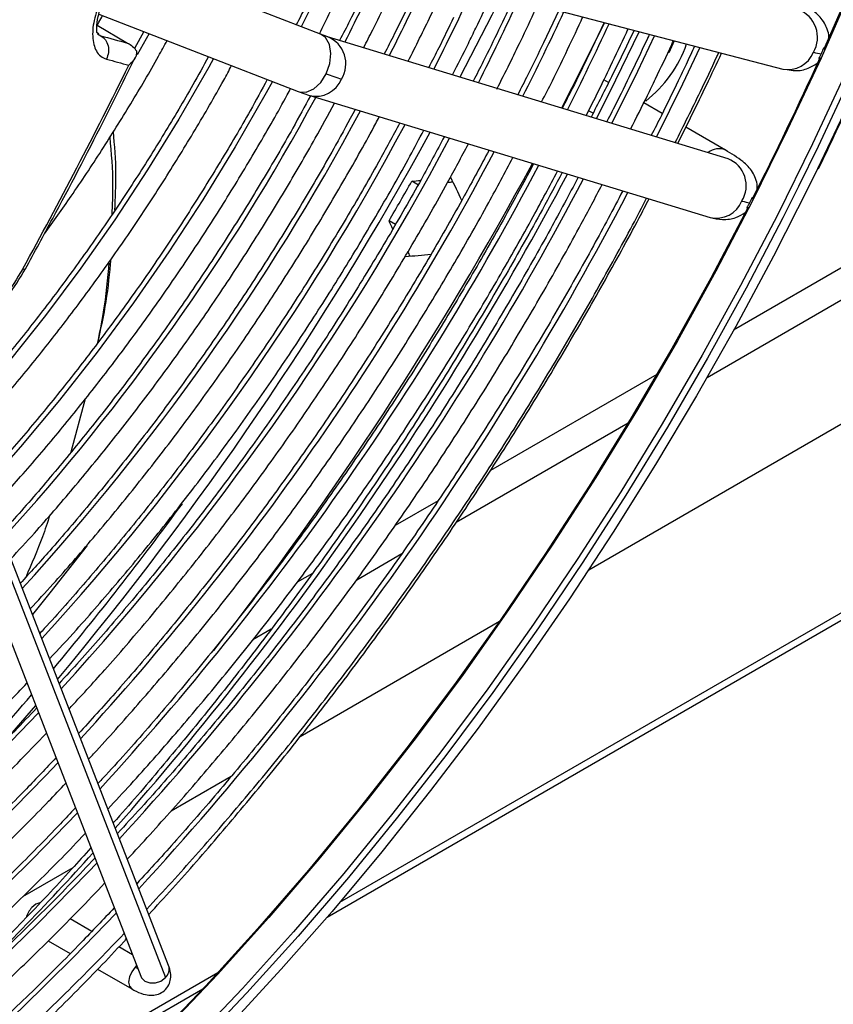
# Model space of a CAD drawing. Units: millimetres. Extents: x 5 to 414, y 3 to 291.
# Drawn here: x 353 to 355, y 130 to 133 of the extents above; entities that cross this region are included whole.
import ezdxf

# ---------------------------------------------------------------- set-up
doc = ezdxf.new("R2010")
doc.units = ezdxf.units.MM

msp = doc.modelspace()

# ---------------------------------------------------------------- linework, layer by layer
at = {"color": 8, "linetype": 'Continuous', "lineweight": 25}
for p, q in [((354.8463, 131.7513), (362.9577, 136.4339)), ((364.0868, 136.1949), (353.8, 130.2565)), ((353.1107, 132.7293), (353.1203, 132.7238)), ((353.2574, 132.7301), (353.2234, 132.6698)), ((354.5216, 132.503), (354.5088, 132.5103)), ((354.1323, 131.3391), (354.6217, 131.6216)), ((353.8488, 131.1754), (353.9774, 131.2497)), ((353.5533, 131.0049), (353.6055, 131.035)), ((353.222, 130.0766), (353.2177, 130.0725)), ((353.4531, 130.0563), (352.5433, 129.531))]:
    msp.add_line(p, q, dxfattribs=at)
at = {"color": 7, "linetype": 'Continuous', "lineweight": 25}
for p, q in [((354.5093, 131.2035), (363.3423, 136.3027)), ((353.7643, 130.2148), (364.1225, 136.1944)), ((353.7456, 132.7282), (353.2215, 132.9318)), ((353.9007, 132.9325), (355.0617, 132.6288)), ((356.5686, 132.8364), (354.922, 131.8859)), ((353.1146, 132.7856), (353.6822, 132.5651)), ((354.4239, 132.7956), (354.3806, 132.7037)), ((353.1093, 132.7535), (353.1962, 132.7029)), ((354.553, 132.7619), (354.5085, 132.6676)), ((353.1144, 132.7284), (353.1087, 132.7328)), ((353.243, 132.7357), (353.2161, 132.6874)), ((353.7663, 132.7208), (353.7459, 132.7281)), ((354.6386, 132.7395), (354.623, 132.7069)), ((353.201, 132.7004), (353.2, 132.701)), ((354.906, 132.3739), (353.7659, 132.721)), ((354.566, 132.5905), (354.5526, 132.5982)), ((353.6819, 132.5652), (353.7145, 132.5537)), ((353.7149, 132.5536), (354.8551, 132.2065)), ((354.7189, 132.5022), (354.666, 132.5327)), ((354.8985, 132.3985), (354.7855, 132.4637)), ((355.1632, 132.3449), (355.1901, 132.4003)), ((354.0244, 132.2987), (354.0056, 132.3096)), ((353.9594, 132.1862), (353.9407, 132.1971)), ((354.7033, 131.7596), (354.2293, 131.486)), ((353.0759, 131.6899), (353.035, 131.5381)), ((354.0805, 131.4), (353.9585, 131.3296)), ((353.3131, 130.077), (352.8219, 131.3421)), ((352.7427, 131.3114), (353.2338, 130.0463)), ((352.8131, 131.3077), (353.3042, 130.0426)), ((353.7225, 131.1934), (353.6796, 131.1686)), ((353.6879, 130.7293), (354.2553, 131.0568)), ((353.3208, 130.5174), (353.4917, 130.616)), ((352.8979, 130.2733), (353.0418, 130.3563)), ((353.0943, 130.174), (353.0326, 130.2096)), ((352.9703, 130.1475), (353.033, 130.1113)), ((353.2102, 130.1071), (353.171, 130.1298)), ((353.1104, 130.0666), (353.208, 130.0103)), ((353.2338, 130.0463), (353.2344, 130.0447)), ((352.4664, 129.4655), (353.4108, 130.0107))]:
    msp.add_line(p, q, dxfattribs=at)
at = {"color": 8, "linetype": 'Continuous', "lineweight": 25, "flags": 128}
for points in [[(355.9137, 136.2616), (355.9155, 136.2381), (355.9256, 136.0593), (355.9295, 135.8766), (355.9272, 135.6903), (355.9186, 135.5006), (355.9039, 135.3078), (355.883, 135.1123), (355.8559, 134.9143), (355.8227, 134.7142), (355.7835, 134.5122), (355.7383, 134.3086), (355.6872, 134.1037), (355.6302, 133.8979), (355.5675, 133.6914), (355.499, 133.4846), (355.4251, 133.2778), (355.3456, 133.0713), (355.2609, 132.8653), (355.1709, 132.6603), (355.0758, 132.4565)], [(353.7967, 132.9683), (353.7531, 132.8755), (353.6908, 132.7495)], [(354.261, 132.8383), (354.2332, 132.7823), (354.1428, 132.6062)], [(353.7622, 132.6158), (353.7723, 132.6445), (353.7754, 132.6734), (353.7711, 132.699), (353.7599, 132.7184), (353.7456, 132.7282)], [(354.6531, 132.7357), (354.586, 132.5973), (354.5311, 132.488)], [(354.6965, 132.7243), (354.6483, 132.6223), (354.5756, 132.4745)], [(354.8256, 132.6906), (354.7762, 132.5861), (354.7024, 132.4359)], [(355.3212, 132.6904), (355.236, 132.5027), (355.1608, 132.3451)], [(353.4411, 132.6588), (353.4275, 132.6342), (353.3426, 132.4867), (353.2534, 132.3419), (353.1601, 132.2002), (353.0631, 132.062), (352.9626, 131.9276), (352.8587, 131.7974)], [(355.2416, 132.6195), (355.1465, 132.4157), (355.0465, 132.2134), (354.9418, 132.0129), (354.8324, 131.8146), (354.7186, 131.6187), (354.6004, 131.4255), (354.4782, 131.2353), (354.352, 131.0484), (354.2221, 130.8651), (354.0887, 130.6857), (353.9519, 130.5103), (353.812, 130.3394), (353.6692, 130.1731), (353.5237, 130.0117), (353.3756, 129.8555)], [(353.6822, 132.5651), (353.6847, 132.5642), (353.705, 132.5635), (353.7263, 132.5727), (353.7462, 132.5909), (353.7622, 132.6158)], [(353.6086, 132.5937), (353.5908, 132.5613), (353.5028, 132.4075), (353.4103, 132.2564), (353.3138, 132.1083), (353.2135, 131.9637), (353.1095, 131.8229), (353.0021, 131.6862), (352.8916, 131.554), (352.7784, 131.4266)], [(355.2553, 132.6074), (355.1624, 132.4084), (355.107, 132.2948)], [(355.0758, 132.4565), (354.9758, 132.2542), (354.8711, 132.0537), (354.7617, 131.8554), (354.6478, 131.6595), (354.5297, 131.4663), (354.4075, 131.2761), (354.2813, 131.0892), (354.1514, 130.9059), (354.018, 130.7265), (353.8812, 130.5511), (353.7413, 130.3802), (353.5985, 130.2139), (353.4529, 130.0525), (353.3049, 129.8963)], [(353.0816, 131.2731), (352.9753, 131.1382), (352.9251, 131.0764)], [(352.9344, 130.8176), (352.8788, 130.7532), (352.8179, 130.6841)], [(352.9427, 130.7961), (352.8653, 130.7156), (352.7321, 130.5834), (352.597, 130.457), (352.4601, 130.3364), (352.3218, 130.222), (352.1823, 130.1139), (352.0419, 130.0124), (351.9009, 129.9177), (351.7595, 129.8299), (351.618, 129.7493), (351.4766, 129.6759), (351.4072, 129.6425)], [(352.998, 130.6536), (352.9636, 130.6176), (352.8277, 130.48), (352.6898, 130.3479), (352.55, 130.2217), (352.4087, 130.1015), (352.2661, 129.9875), (352.1225, 129.8801), (351.9781, 129.7792), (351.8331, 129.6853), (351.6879, 129.5983), (351.5428, 129.5185), (351.3979, 129.4461), (351.3717, 129.4338)], [(353.0533, 130.5112), (352.9256, 130.3797), (352.7851, 130.2423), (352.6426, 130.1106), (352.4986, 129.9849), (352.3531, 129.8652), (352.2064, 129.752), (352.0589, 129.6453), (351.9107, 129.5453), (351.7621, 129.4522), (351.6134, 129.3662), (351.4648, 129.2874), (351.3362, 129.2251)], [(353.1086, 130.3688), (353.0842, 130.3432), (352.9413, 130.1975), (352.7962, 130.0574), (352.6493, 129.9231), (352.5008, 129.7948), (352.3509, 129.6727), (352.1998, 129.5571), (352.0479, 129.4482), (351.8953, 129.346), (351.7424, 129.2508), (351.5894, 129.1627), (351.4365, 129.082), (351.3008, 129.0164)], [(353.1639, 130.2264), (353.042, 130.1005), (352.8948, 129.9554), (352.7455, 129.8159), (352.5946, 129.6824), (352.4422, 129.555), (352.2885, 129.4339), (352.1339, 129.3193), (351.9785, 129.2114), (351.8226, 129.1103), (351.6664, 129.0163), (351.5103, 128.9294), (351.3543, 128.8499), (351.2653, 128.8077)], [(353.2177, 130.0725), (353.208, 130.0594), (353.2015, 130.0443), (353.1992, 130.0297), (353.2015, 130.0178), (353.208, 130.0103), (353.208, 130.0103)], [(353.2251, 130.0687), (353.2247, 130.0689), (353.2177, 130.0725)], [(353.2338, 130.0463), (353.236, 130.0419), (353.2457, 130.0323), (353.2596, 130.0273), (353.2756, 130.0274), (353.2913, 130.0328), (353.3042, 130.0426)]]:
    msp.add_lwpolyline(points, dxfattribs=at)
at = {"color": 7, "linetype": 'Continuous', "lineweight": 25, "flags": 128}
for points in [[(355.1787, 132.6846), (355.269, 132.8917), (355.354, 133.0998), (355.4336, 133.3084), (355.5076, 133.5173), (355.5759, 133.7262), (355.6384, 133.9346), (355.6951, 134.1423), (355.7458, 134.3491), (355.7904, 134.5544), (355.8289, 134.7582), (355.8613, 134.9599), (355.8874, 135.1594), (355.9073, 135.3564), (355.9209, 135.5504), (355.9282, 135.7413), (355.9292, 135.8054)], [(354.554, 132.7616), (354.491, 132.6334), (354.4323, 132.5181)], [(354.7524, 132.7097), (354.7379, 132.6753), (354.7377, 132.6748)], [(355.1608, 132.3451), (355.1381, 132.2989), (355.0353, 132.0967), (354.9279, 131.8965), (354.8159, 131.6986), (354.6996, 131.5032), (354.5791, 131.3107), (354.4546, 131.1213), (354.3262, 130.9354), (354.1942, 130.7531), (354.0588, 130.5748), (353.9201, 130.4008), (353.7784, 130.2312), (353.6339, 130.0664), (353.4867, 129.9065), (353.3372, 129.7519), (353.1855, 129.6027), (353.0318, 129.4592), (352.8765, 129.3216), (352.7196, 129.1901), (352.5615, 129.0649), (352.4024, 128.9461), (352.2425, 128.834), (352.0925, 128.7354)], [(355.107, 132.2948), (355.0622, 132.2057), (354.9572, 132.0048), (354.8476, 131.806), (354.7335, 131.6097), (354.6151, 131.4161), (354.4926, 131.2255), (354.3662, 131.0382), (354.236, 130.8545), (354.1023, 130.6747), (353.9652, 130.499), (353.825, 130.3277), (353.6819, 130.161), (353.536, 129.9993), (353.3877, 129.8427), (353.2371, 129.6915), (353.0844, 129.5459), (352.9299, 129.4061), (352.7739, 129.2724), (352.6165, 129.1449), (352.458, 129.0239), (352.3443, 128.9416)], [(354.9633, 132.2361), (354.857, 132.0339), (354.746, 131.8338), (354.6305, 131.6363), (354.5107, 131.4416), (354.3866, 131.2499), (354.2587, 131.0617), (354.1269, 130.8771), (353.9916, 130.6966), (353.8529, 130.5202), (353.7111, 130.3484), (353.5663, 130.1813), (353.4188, 130.0193), (353.2689, 129.8626)], [(352.9469, 130.2554), (352.9355, 130.2514), (352.924, 130.2421)]]:
    msp.add_lwpolyline(points, dxfattribs=at)
at = {"color": 8, "linetype": 'Continuous', "lineweight": 25}
for centre, radius, start, end in [((348.036, 135.6463), 6.4841, 333.03388, 335.20363), ((347.7801, 135.7944), 6.9098, 333.09264, 335.173), ((347.5243, 135.9425), 7.3354, 333.14458, 335.14593), ((347.2685, 136.0906), 7.7611, 333.19082, 335.12182), ((347.0127, 136.2388), 8.1868, 333.23225, 335.10023), ((355.0774, 132.7197), 0.0834, 329.0747, 69.9909), ((346.7568, 136.3869), 8.6124, 333.26958, 335.08077), ((353.7348, 132.644), 0.083, 328.3862, 67.741), ((355.0765, 132.7053), 0.0779, 259.0576, 338.5591), ((353.7327, 132.6302), 0.0786, 256.5925, 337.8215), ((348.1342, 135.5753), 6.3639, 317.70093, 331.59852), ((347.891, 135.7146), 6.7743, 317.63744, 331.76408), ((347.6351, 135.8629), 7.2002, 317.5967, 331.89495), ((345.521, 137.1262), 9.7346, 320.17237, 331.28364), ((347.379, 136.0113), 7.6263, 317.56077, 332.01106), ((347.1532, 136.1384), 8.0156, 317.49505, 332.14858), ((354.8803, 132.3543), 0.0479, 68.0454, 129.8367), ((354.875, 132.2969), 0.0829, 328.3631, 68.0627), ((346.8968, 136.287), 8.4421, 317.46804, 332.24026), ((345.9024, 136.8629), 9.674, 318.62045, 332.05975), ((346.6261, 136.4456), 8.8858, 317.45819, 332.30865), ((346.3695, 136.5944), 9.3125, 317.43573, 332.38435), ((354.8728, 132.2832), 0.0787, 256.9959, 337.8016), ((352.9015, 132.0667), 0.00774, 240.7938, 299.1302), ((345.7673, 136.9341), 9.3941, 320.20576, 323.8442), ((346.2813, 136.4998), 8.7211, 315.48928, 319.60015), ((346.8321, 136.0634), 8.4479, 313.87098, 317.87437), ((353.2821, 130.0666), 0.0327, 312.6592, 18.5731)]:
    msp.add_arc(centre, radius, start, end, dxfattribs=at)
at = {"color": 7, "linetype": 'Continuous', "lineweight": 25}
for centre, radius, start, end in [((357.3822, 148.0759), 15.9327, 254.48486, 254.76795), ((354.4574, 132.8145), 0.3498, 307.75, 340.9574), ((339.6165, 139.348), 15.1495, 331.24418, 333.71709), ((357.4361, 148.1475), 16.0759, 254.48528, 254.72104), ((346.0904, 136.7734), 9.9657, 333.05912, 335.63463), ((353.9946, 133.2042), 0.6326, 248.4454, 252.6113), ((345.699, 137.0285), 9.8291, 321.97411, 331.64669), ((345.348, 137.2331), 9.9597, 329.62634, 330.37365), ((352.9754, 130.1936), 0.0707, 136.71, 163.7532)]:
    msp.add_arc(centre, radius, start, end, dxfattribs=at)
for centre, major_axis, ratio, start_param, end_param in [((355.0269, 132.7465), (0.1576, -0.0718), 0.12602, 5.653937, 5.917661), ((351.0185, 133.9596), (10.3266, 0.4296), 0.178783, 4.99841, 5.000948), ((351.0185, 133.9596), (10.3939, 0.4324), 0.178783, 5.006743, 5.008237), ((351.3367, 133.7759), (-4.7916, 9.1573), 0.178723, 4.452978, 4.460203), ((354.8236, 132.3232), (0.1565, -0.0741), 0.107019, 5.655906, 5.91963), ((351.0185, 133.9596), (-4.7916, 9.1573), 0.178723, 4.423718, 4.426317), ((351.0185, 133.9596), (-4.8229, 9.217), 0.178723, 4.41649, 4.417902), ((351.3367, 133.7759), (10.3266, 0.4296), 0.178783, 4.964524, 4.971855)]:
    msp.add_ellipse(centre, major_axis=major_axis, ratio=ratio, start_param=start_param, end_param=end_param, dxfattribs=at)
for points, knots in [([(353.7424, 132.7294), (353.7632, 132.771), (353.7972, 132.839), (353.8324, 132.9126), (353.8466, 132.9445), (353.8489, 132.9497)], [0, 0, 0, 0, 0.568871, 0.931104, 1, 1, 1, 1]), ([(353.8683, 132.6898), (353.877, 132.7067), (353.899, 132.7492), (353.9329, 132.8197), (353.9606, 132.8771), (353.9747, 132.9088), (353.9765, 132.9127)], [0, 0, 0, 0, 0.2296507, 0.5776836, 0.9474177, 1, 1, 1, 1]), ([(353.7412, 132.8846), (353.7285, 132.8583), (353.7076, 132.8149), (353.6853, 132.7719), (353.6765, 132.755)], [0, 0, 0, 0, 0.6059314, 1, 1, 1, 1]), ([(353.9953, 132.6511), (354.0171, 132.6947), (354.0529, 132.7665), (354.0893, 132.8426), (354.1038, 132.8751), (354.1056, 132.8789)], [0, 0, 0, 0, 0.575984, 0.949442, 1, 1, 1, 1]), ([(353.8691, 132.8484), (353.856, 132.8212), (353.8337, 132.775), (353.81, 132.7293), (353.8002, 132.7105)], [0, 0, 0, 0, 0.588989, 1, 1, 1, 1]), ([(354.1218, 132.6126), (354.1369, 132.6423), (354.1594, 132.6865), (354.1949, 132.7603), (354.218, 132.808), (354.2329, 132.8413), (354.2346, 132.8452)], [0, 0, 0, 0, 0.385382, 0.574448, 0.951057, 1, 1, 1, 1]), ([(353.1238, 132.8328), (353.1158, 132.8132), (353.0998, 132.7743), (353.0944, 132.7193), (353.1033, 132.6838), (353.1189, 132.6643), (353.1303, 132.6597), (353.136, 132.6573)], [0, 0, 0, 0, 0.242231, 0.479589, 0.728808, 0.864138, 1, 1, 1, 1]), ([(353.1081, 132.7319), (353.1085, 132.7325), (353.1095, 132.7341), (353.1076, 132.7474), (353.1107, 132.773), (353.1192, 132.8037), (353.1274, 132.8223), (353.1317, 132.8321)], [0, 0, 0, 0, 0.117592, 0.340948, 0.630634, 0.80496, 1, 1, 1, 1]), ([(353.997, 132.8123), (353.9834, 132.7842), (353.9608, 132.7371), (353.9367, 132.6906), (353.927, 132.6719)], [0, 0, 0, 0, 0.597705, 1, 1, 1, 1]), ([(354.2476, 132.5722), (354.2598, 132.5962), (354.2832, 132.6418), (354.3198, 132.7178), (354.3467, 132.7735), (354.362, 132.8076), (354.3637, 132.8114)], [0, 0, 0, 0, 0.302808, 0.576211, 0.952668, 1, 1, 1, 1]), ([(354.295, 132.8294), (354.2949, 132.8292), (354.2814, 132.7992), (354.267, 132.7695), (354.2527, 132.7399)], [0, 0, 0, 0, 0.006019, 1, 1, 1, 1]), ([(355.1929, 132.7182), (355.1929, 132.7192), (355.1933, 132.7276), (355.189, 132.7421), (355.1768, 132.7687), (355.1511, 132.7947), (355.1207, 132.8134), (355.1027, 132.8244)], [0, 0, 0, 0, 0.019484, 0.153646, 0.277587, 0.571457, 1, 1, 1, 1]), ([(353.1096, 132.7532), (353.1114, 132.7562), (353.1169, 132.7655), (353.1219, 132.775), (353.1253, 132.7814)], [0, 0, 0, 0, 0.319777, 1, 1, 1, 1]), ([(354.3753, 132.5354), (354.3856, 132.5556), (354.4091, 132.6013), (354.4461, 132.6784), (354.4753, 132.7389), (354.491, 132.7738), (354.4927, 132.7777)], [0, 0, 0, 0, 0.251336, 0.571494, 0.953227, 1, 1, 1, 1]), ([(354.1248, 132.7761), (354.1109, 132.7471), (354.0879, 132.6993), (354.0634, 132.652), (354.0538, 132.6333)], [0, 0, 0, 0, 0.6055645, 1, 1, 1, 1]), ([(354.2527, 132.7399), (354.2384, 132.7101), (354.215, 132.6615), (354.1902, 132.6134), (354.1806, 132.5947)], [0, 0, 0, 0, 0.6126586, 1, 1, 1, 1]), ([(354.502, 132.4969), (354.5137, 132.5198), (354.5375, 132.5664), (354.5753, 132.645), (354.604, 132.7043), (354.62, 132.7401), (354.6218, 132.7439)], [0, 0, 0, 0, 0.2801373, 0.5700992, 0.9538691, 1, 1, 1, 1]), ([(354.682, 132.7281), (354.6802, 132.7241), (354.6655, 132.6917), (354.65, 132.6596), (354.6364, 132.6314)], [0, 0, 0, 0, 0.12417, 1, 1, 1, 1]), ([(352.9593, 132.1596), (352.9848, 132.1952), (353.0407, 132.2729), (353.1228, 132.3967), (353.2058, 132.5298), (353.2678, 132.6345), (353.3008, 132.6953), (353.3089, 132.7101)], [0, 0, 0, 0, 0.202811, 0.442768, 0.682718, 0.922665, 1, 1, 1, 1]), ([(353.1962, 132.7029), (353.2013, 132.7001), (353.2114, 132.6945), (353.2184, 132.6852), (353.2219, 132.6806)], [0, 0, 0, 0, 0.500813, 1, 1, 1, 1]), ([(354.3806, 132.7037), (354.3659, 132.6731), (354.3421, 132.6237), (354.3169, 132.5748), (354.3073, 132.5561)], [0, 0, 0, 0, 0.619065, 1, 1, 1, 1]), ([(354.623, 132.7069), (354.6069, 132.6734), (354.5722, 132.6016), (354.5357, 132.5305), (354.5163, 132.4925)], [0, 0, 0, 0, 0.466376, 1, 1, 1, 1]), ([(354.6287, 132.4583), (354.6448, 132.4899), (354.6689, 132.5374), (354.7074, 132.6176), (354.7326, 132.6697), (354.7491, 132.7063), (354.7508, 132.7101)], [0, 0, 0, 0, 0.379464, 0.568753, 0.954262, 1, 1, 1, 1]), ([(354.8107, 132.6945), (354.8028, 132.6771), (354.7877, 132.6439), (354.7718, 132.6109), (354.7643, 132.5952)], [0, 0, 0, 0, 0.524527, 1, 1, 1, 1]), ([(353.2219, 132.6806), (353.2219, 132.6769), (353.2219, 132.6696), (353.2157, 132.6551), (353.2062, 132.6459), (353.1998, 132.6398)], [0, 0, 0, 0, 0.248816, 0.499495, 1, 1, 1, 1]), ([(354.5085, 132.6676), (354.4934, 132.6362), (354.4692, 132.5859), (354.4437, 132.5362), (354.4341, 132.5175)], [0, 0, 0, 0, 0.624851, 1, 1, 1, 1]), ([(354.7556, 132.4197), (354.7797, 132.468), (354.8202, 132.5494), (354.8612, 132.6351), (354.8781, 132.6724), (354.8799, 132.6764)], [0, 0, 0, 0, 0.56744, 0.954435, 1, 1, 1, 1]), ([(354.7627, 132.4175), (354.7905, 132.4731), (354.8332, 132.5584), (354.8736, 132.6444), (354.8876, 132.6743)], [0, 0, 0, 0, 0.652445, 1, 1, 1, 1]), ([(355.1709, 132.6724), (355.1697, 132.6698), (355.1679, 132.6661), (355.1659, 132.662), (355.1651, 132.6602), (355.1648, 132.6592), (355.1648, 132.6588), (355.1649, 132.6587), (355.1651, 132.6587), (355.1653, 132.6588), (355.1656, 132.659), (355.1662, 132.6594), (355.1672, 132.6604), (355.168, 132.6614), (355.1685, 132.6621)], [0, 0, 0, 0, 0.364565, 0.512023, 0.627911, 0.675494, 0.71609, 0.737418, 0.758047, 0.778973, 0.80115, 0.840844, 0.886245, 1, 1, 1, 1]), ([(355.1787, 132.6846), (355.1788, 132.6853), (355.179, 132.6867), (355.1789, 132.6879), (355.1788, 132.6884), (355.1786, 132.6886), (355.1785, 132.6886), (355.1782, 132.6885), (355.1778, 132.688), (355.1771, 132.6867), (355.176, 132.6844), (355.1739, 132.6794), (355.1722, 132.6753), (355.1709, 132.6724)], [0, 0, 0, 0, 0.102156, 0.180201, 0.204036, 0.226022, 0.247265, 0.268982, 0.310381, 0.359642, 0.477405, 0.628453, 1, 1, 1, 1]), ([(355.1901, 132.4003), (355.2063, 132.4343), (355.2522, 132.5306), (355.2955, 132.6276), (355.3236, 132.6903)], [0, 0, 0, 0, 0.353195, 1, 1, 1, 1]), ([(350.589, 130.4268), (350.5908, 130.4266), (350.6263, 130.4234), (350.6979, 130.4237), (350.8037, 130.4284), (350.912, 130.4411), (351.0221, 130.4609), (351.1338, 130.4879), (351.247, 130.522), (351.3613, 130.5631), (351.4764, 130.6111), (351.5921, 130.666), (351.7081, 130.7275), (351.8241, 130.7955), (351.9399, 130.8699), (352.0551, 130.9505), (352.1696, 131.0371), (352.283, 131.1294), (352.3951, 131.2273), (352.5056, 131.3305), (352.6143, 131.4388), (352.7209, 131.5519), (352.8252, 131.6696), (352.9269, 131.7916), (353.0258, 131.9175), (353.1217, 132.0472), (353.2144, 132.1803), (353.3036, 132.3164), (353.3889, 132.4555), (353.4519, 132.5631), (353.4851, 132.6249), (353.4925, 132.6388)], [0, 0, 0, 0, 0.00202, 0.038401, 0.074831, 0.111306, 0.14782, 0.184367, 0.220939, 0.25753, 0.294134, 0.330746, 0.367362, 0.403979, 0.440595, 0.477207, 0.513817, 0.550421, 0.587022, 0.623618, 0.660209, 0.696797, 0.733381, 0.769961, 0.806539, 0.843114, 0.879688, 0.91626, 0.952831, 0.989402, 1, 1, 1, 1]), ([(353.4266, 132.6644), (353.412, 132.6376), (353.3715, 132.5636), (353.3008, 132.4448), (353.215, 132.308), (353.1255, 132.1743), (353.0327, 132.0437), (352.9368, 131.9166), (352.838, 131.7934), (352.7365, 131.6742), (352.6326, 131.5595), (352.5266, 131.4494), (352.4186, 131.3443), (352.3091, 131.2444), (352.1981, 131.1498), (352.0861, 131.061), (351.9733, 130.9779), (351.8598, 130.901), (351.7462, 130.8302), (351.6325, 130.7659), (351.5191, 130.7081), (351.4062, 130.6569), (351.2942, 130.6126), (351.1833, 130.5751), (351.0737, 130.5446), (350.9658, 130.5211), (350.8596, 130.5046), (350.7558, 130.4956), (350.6711, 130.4928), (350.6223, 130.4957), (350.6063, 130.4967)], [0, 0, 0, 0, 0.020952, 0.057941, 0.094931, 0.131919, 0.168906, 0.205891, 0.242873, 0.279853, 0.316829, 0.3538, 0.390768, 0.42773, 0.464687, 0.501639, 0.538585, 0.575526, 0.612461, 0.649392, 0.68632, 0.723246, 0.760172, 0.797101, 0.834038, 0.870987, 0.907954, 0.944948, 0.981976, 1, 1, 1, 1]), ([(352.9053, 132.0599), (352.9313, 132.1077), (353.0067, 132.2464), (353.1114, 132.4468), (353.1877, 132.6007), (353.218, 132.6617)], [0, 0, 0, 0, 0.241309, 0.699342, 1, 1, 1, 1]), ([(355.0748, 132.6273), (355.0823, 132.626), (355.1028, 132.6227), (355.1357, 132.6295), (355.1544, 132.6421), (355.1638, 132.6484)], [0, 0, 0, 0, 0.220704, 0.609059, 1, 1, 1, 1]), ([(354.6364, 132.6314), (354.6209, 132.5992), (354.5966, 132.5486), (354.5708, 132.4984), (354.5614, 132.48)], [0, 0, 0, 0, 0.634448, 1, 1, 1, 1]), ([(353.5942, 132.5993), (353.5781, 132.5696), (353.5352, 132.4909), (353.4612, 132.3655), (353.3728, 132.2233), (353.2806, 132.084), (353.1851, 131.9479), (353.0863, 131.8152), (352.9847, 131.6862), (352.8803, 131.5612), (352.7734, 131.4406), (352.6643, 131.3245), (352.5531, 131.2132), (352.4402, 131.107), (352.3258, 131.0062), (352.2102, 130.9108), (352.0936, 130.8212), (351.9763, 130.7376), (351.8585, 130.66), (351.7405, 130.5888), (351.6226, 130.5239), (351.5051, 130.4657), (351.3882, 130.4142), (351.2721, 130.3694), (351.1572, 130.3316), (351.0436, 130.3007), (350.9317, 130.2769), (350.8216, 130.2601), (350.7138, 130.2507), (350.6215, 130.2477), (350.5664, 130.2508), (350.5454, 130.252)], [0, 0, 0, 0, 0.021454, 0.056913, 0.092373, 0.127831, 0.163289, 0.198745, 0.234199, 0.26965, 0.305099, 0.340544, 0.375986, 0.411423, 0.446857, 0.482285, 0.517709, 0.553128, 0.588542, 0.623952, 0.659359, 0.694763, 0.730166, 0.76557, 0.800977, 0.836391, 0.871816, 0.907258, 0.942723, 0.978217, 1, 1, 1, 1]), ([(354.7643, 132.5952), (354.7485, 132.5623), (354.7235, 132.5105), (354.6972, 132.4591), (354.6876, 132.4404)], [0, 0, 0, 0, 0.634795, 1, 1, 1, 1]), ([(352.7943, 131.3613), (352.8269, 131.397), (352.8961, 131.4724), (352.9987, 131.5931), (353.1026, 131.7218), (353.2035, 131.8544), (353.3012, 131.9906), (353.3956, 132.13), (353.4865, 132.2724), (353.5732, 132.4176), (353.6312, 132.5182), (353.6589, 132.5708), (353.6604, 132.5735)], [0, 0, 0, 0, 0.100107, 0.211831, 0.323547, 0.435256, 0.54696, 0.658659, 0.770354, 0.882048, 0.993742, 1, 1, 1, 1]), ([(353.7172, 132.5529), (353.7006, 132.5222), (353.6564, 132.4408), (353.5802, 132.311), (353.4893, 132.1635), (353.3945, 132.0189), (353.2964, 131.8774), (353.195, 131.7392), (353.0906, 131.6047), (352.9833, 131.4743), (352.8982, 131.3752), (352.8481, 131.321), (352.8354, 131.3074)], [0, 0, 0, 0, 0.0675, 0.179347, 0.291194, 0.40304, 0.514882, 0.62672, 0.738553, 0.850378, 0.962196, 1, 1, 1, 1]), ([(352.8636, 131.2346), (352.8861, 131.2589), (352.9464, 131.3241), (353.0419, 131.4351), (353.1501, 131.567), (353.2553, 131.703), (353.3575, 131.8425), (353.4564, 131.9855), (353.5519, 132.1315), (353.6435, 132.2804), (353.7217, 132.4139), (353.7675, 132.4986), (353.7855, 132.5321)], [0, 0, 0, 0, 0.064265, 0.17243, 0.280586, 0.388737, 0.496882, 0.605022, 0.71316, 0.821295, 0.92943, 1, 1, 1, 1]), ([(353.8443, 132.5142), (353.8259, 132.4801), (353.7792, 132.3936), (353.6996, 132.257), (353.6061, 132.1045), (353.5089, 131.9547), (353.4082, 131.808), (353.3043, 131.6646), (353.1973, 131.5247), (353.0874, 131.3889), (352.9852, 131.2686), (352.9188, 131.1956), (352.8907, 131.1648)], [0, 0, 0, 0, 0.069205, 0.175843, 0.28248, 0.389116, 0.49575, 0.60238, 0.709006, 0.815627, 0.92224, 1, 1, 1, 1]), ([(352.9189, 131.0922), (352.9406, 131.1155), (353.0013, 131.1809), (353.0985, 131.2933), (353.2105, 131.4288), (353.3196, 131.5685), (353.4256, 131.7117), (353.5284, 131.8585), (353.6278, 132.0084), (353.7237, 132.1611), (353.8153, 132.3165), (353.8784, 132.4274), (353.9096, 132.4869), (353.9129, 132.4933)], [0, 0, 0, 0, 0.057269, 0.160666, 0.264057, 0.367441, 0.470821, 0.574197, 0.67757, 0.780941, 0.884311, 0.987681, 1, 1, 1, 1]), ([(353.9714, 132.4755), (353.9513, 132.4382), (353.9021, 132.3468), (353.8192, 132.2036), (353.7234, 132.0461), (353.6237, 131.8914), (353.5206, 131.7396), (353.4142, 131.5912), (353.3047, 131.4462), (353.1923, 131.305), (353.0769, 131.1683), (352.9948, 131.074), (352.9505, 131.0267), (352.9462, 131.0221)], [0, 0, 0, 0, 0.0704247, 0.1724967, 0.2745686, 0.3766395, 0.4787083, 0.5807743, 0.6828366, 0.7848942, 0.8869463, 0.9889922, 1, 1, 1, 1]), ([(352.9742, 130.9497), (352.9997, 130.9772), (353.0654, 131.0481), (353.1686, 131.1675), (353.284, 131.307), (353.3964, 131.4507), (353.5059, 131.598), (353.6121, 131.7488), (353.7149, 131.9028), (353.8141, 132.0596), (353.9094, 132.2192), (353.9847, 132.351), (354.0266, 132.4302), (354.0396, 132.4547)], [0, 0, 0, 0, 0.062858, 0.162057, 0.26125, 0.360438, 0.459621, 0.558801, 0.657978, 0.757154, 0.856328, 0.955502, 1, 1, 1, 1]), ([(353.1599, 132.227), (353.1617, 132.2619), (353.1657, 132.3377), (353.1594, 132.4115), (353.156, 132.4512)], [0, 0, 0, 0, 0.460543, 1, 1, 1, 1]), ([(354.0985, 132.4368), (354.0767, 132.3963), (354.0252, 132.3002), (353.939, 132.1507), (353.8409, 131.9884), (353.7389, 131.8289), (353.6334, 131.6722), (353.5246, 131.5188), (353.4126, 131.3689), (353.2977, 131.2227), (353.18, 131.0807), (353.0811, 130.9663), (353.0207, 130.901), (353.0013, 130.88)], [0, 0, 0, 0, 0.07128, 0.169316, 0.267351, 0.365386, 0.463419, 0.56145, 0.659478, 0.757501, 0.85552, 0.953534, 1, 1, 1, 1]), ([(353.0296, 130.8071), (353.0636, 130.844), (353.1388, 130.9258), (353.2523, 131.0577), (353.3706, 131.2016), (353.486, 131.3496), (353.5984, 131.5013), (353.7075, 131.6564), (353.8132, 131.8146), (353.9154, 131.9758), (354.0137, 132.1396), (354.0977, 132.2864), (354.1471, 132.3793), (354.1666, 132.416)], [0, 0, 0, 0, 0.0786072, 0.1740658, 0.2695193, 0.3649683, 0.4604136, 0.5558558, 0.6512955, 0.7467336, 0.8421706, 0.9376074, 1, 1, 1, 1]), ([(353.1457, 132.4348), (353.1497, 132.3896), (353.1561, 132.317), (353.1526, 132.2423), (353.1512, 132.2141)], [0, 0, 0, 0, 0.622036, 1, 1, 1, 1]), ([(354.2255, 132.3981), (354.2022, 132.3546), (354.1483, 132.2538), (354.0591, 132.0983), (353.9587, 131.9313), (353.8545, 131.7671), (353.7467, 131.6057), (353.6355, 131.4475), (353.5212, 131.2928), (353.4039, 131.1416), (353.2837, 130.9946), (353.1681, 130.8594), (353.0915, 130.7754), (353.0567, 130.7373)], [0, 0, 0, 0, 0.07185, 0.166279, 0.260708, 0.355136, 0.449563, 0.543988, 0.63841, 0.732829, 0.827245, 0.921655, 1, 1, 1, 1]), ([(354.9887, 132.2876), (354.9889, 132.2903), (354.9897, 132.3006), (354.9851, 132.317), (354.9723, 132.3441), (354.9458, 132.37), (354.9158, 132.3881), (354.8982, 132.3987)], [0, 0, 0, 0, 0.047568, 0.180034, 0.304623, 0.592263, 1, 1, 1, 1]), ([(353.085, 130.6646), (353.0899, 130.6697), (353.1375, 130.72), (353.2258, 130.8198), (353.3495, 130.9639), (353.4702, 131.1127), (353.5882, 131.2653), (353.7031, 131.4215), (353.8147, 131.5812), (353.9229, 131.7439), (354.0276, 131.9096), (354.1283, 132.0779), (354.2173, 132.2338), (354.2709, 132.3344), (354.2937, 132.3774)], [0, 0, 0, 0, 0.0105366, 0.1026442, 0.1947469, 0.2868451, 0.3789394, 0.4710305, 0.5631189, 0.6552053, 0.7472901, 0.8393741, 0.9314579, 1, 1, 1, 1]), ([(354.3525, 132.3595), (354.3277, 132.313), (354.2716, 132.2078), (354.1793, 132.0462), (354.0768, 131.8748), (353.9703, 131.7059), (353.8603, 131.54), (353.7469, 131.3771), (353.6303, 131.2177), (353.5106, 131.0619), (353.3881, 130.9098), (353.2628, 130.7623), (353.1706, 130.6573), (353.1196, 130.603), (353.112, 130.5949)], [0, 0, 0, 0, 0.0721994, 0.1633845, 0.2545697, 0.3457544, 0.436938, 0.5281198, 0.6192993, 0.710476, 0.8016493, 0.8928186, 0.9839834, 1, 1, 1, 1]), ([(353.1401, 130.5225), (353.1619, 130.5458), (353.2273, 130.6157), (353.3339, 130.7373), (353.4597, 130.8867), (353.5827, 131.0404), (353.7028, 131.1978), (353.8198, 131.3589), (353.9336, 131.5233), (354.0438, 131.6908), (354.1505, 131.8611), (354.2532, 132.034), (354.3436, 132.1932), (354.3978, 132.2956), (354.4206, 132.3387)], [0, 0, 0, 0, 0.044414, 0.133492, 0.222565, 0.311635, 0.400701, 0.489764, 0.578825, 0.667885, 0.756943, 0.846, 0.935058, 1, 1, 1, 1]), ([(354.4339, 132.3347), (354.4152, 132.2995), (354.3632, 132.2016), (354.2734, 132.0431), (354.1651, 131.8595), (354.0527, 131.6785), (353.9368, 131.5002), (353.8174, 131.325), (353.6946, 131.153), (353.5687, 130.9846), (353.4399, 130.8197), (353.3081, 130.6593), (353.2132, 130.547), (353.1615, 130.4896), (353.1555, 130.4829)], [0, 0, 0, 0, 0.052502, 0.146018, 0.239535, 0.333051, 0.426567, 0.520081, 0.613594, 0.707104, 0.800612, 0.894117, 0.987618, 1, 1, 1, 1]), ([(354.4795, 132.3208), (354.4532, 132.2714), (354.395, 132.1619), (354.2998, 131.9946), (354.1951, 131.8187), (354.0865, 131.6454), (353.9743, 131.475), (353.8587, 131.3076), (353.7399, 131.1436), (353.6179, 130.9831), (353.4931, 130.8264), (353.3654, 130.674), (353.2568, 130.5492), (353.1899, 130.4771), (353.1672, 130.4527)], [0, 0, 0, 0, 0.072377, 0.160626, 0.248875, 0.337124, 0.425372, 0.513618, 0.601862, 0.690104, 0.778343, 0.866578, 0.954809, 1, 1, 1, 1]), ([(353.1956, 130.3795), (353.2387, 130.4265), (353.3262, 130.5218), (353.4551, 130.6712), (353.5828, 130.826), (353.7077, 130.9848), (353.8296, 131.1474), (353.9484, 131.3135), (354.0638, 131.4828), (354.1757, 131.6551), (354.284, 131.8302), (354.3883, 132.0079), (354.4763, 132.1646), (354.5278, 132.2627), (354.5475, 132.3001)], [0, 0, 0, 0, 0.083734, 0.170054, 0.25637, 0.342683, 0.428993, 0.515301, 0.601607, 0.687911, 0.774214, 0.860517, 0.94682, 1, 1, 1, 1]), ([(354.6064, 132.2822), (354.5788, 132.23), (354.5184, 132.1163), (354.4204, 131.9433), (354.3136, 131.7631), (354.2029, 131.5855), (354.0887, 131.4106), (353.9709, 131.2389), (353.8499, 131.0704), (353.7257, 130.9054), (353.5986, 130.7442), (353.4687, 130.5871), (353.3435, 130.4419), (353.2605, 130.3513), (353.2226, 130.3099)], [0, 0, 0, 0, 0.072417, 0.157989, 0.243561, 0.329133, 0.414704, 0.500274, 0.585842, 0.671408, 0.756971, 0.842531, 0.928088, 1, 1, 1, 1]), ([(353.2507, 130.2376), (353.2746, 130.2632), (353.3442, 130.3375), (353.457, 130.4658), (353.5891, 130.6218), (353.7184, 130.7822), (353.8449, 130.9464), (353.9683, 131.1142), (354.0884, 131.2855), (354.2052, 131.4599), (354.3183, 131.6372), (354.4278, 131.8172), (354.5332, 131.9997), (354.6155, 132.1479), (354.661, 132.2358), (354.6743, 132.2615)], [0, 0, 0, 0, 0.043728, 0.127533, 0.211335, 0.295134, 0.37893, 0.462724, 0.546516, 0.630306, 0.714095, 0.797883, 0.881671, 0.96546, 1, 1, 1, 1]), ([(353.2566, 130.2224), (353.2791, 130.2468), (353.348, 130.3214), (353.4606, 130.4511), (353.5944, 130.6109), (353.7254, 130.775), (353.8534, 130.9428), (353.9783, 131.1143), (354.1, 131.2891), (354.2183, 131.4671), (354.3329, 131.648), (354.4439, 131.8314), (354.5506, 132.0174), (354.6297, 132.1602), (354.6718, 132.2415), (354.6811, 132.2594)], [0, 0, 0, 0, 0.041305, 0.126285, 0.211261, 0.296235, 0.381206, 0.466175, 0.551142, 0.636107, 0.721071, 0.806035, 0.890999, 0.975962, 1, 1, 1, 1]), ([(354.9671, 132.248), (354.9656, 132.2452), (354.9635, 132.2413), (354.961, 132.2368), (354.96, 132.2347), (354.9596, 132.2336), (354.9595, 132.2331), (354.9596, 132.233), (354.9598, 132.233), (354.9601, 132.2331), (354.9607, 132.2334), (354.9618, 132.2344), (354.9628, 132.2355), (354.9633, 132.2361)], [0, 0, 0, 0, 0.372909, 0.524085, 0.641763, 0.690804, 0.732091, 0.753653, 0.774801, 0.796737, 0.820541, 0.898324, 1, 1, 1, 1]), ([(354.9746, 132.2583), (354.9747, 132.259), (354.975, 132.2603), (354.9751, 132.2617), (354.9749, 132.2623), (354.9748, 132.2624), (354.9745, 132.2624), (354.9742, 132.2621), (354.9735, 132.2612), (354.9724, 132.2591), (354.9703, 132.2546), (354.9684, 132.2508), (354.9671, 132.248)], [0, 0, 0, 0, 0.10091, 0.179333, 0.225254, 0.24641, 0.267621, 0.3089, 0.357254, 0.472874, 0.623043, 1, 1, 1, 1]), ([(354.8547, 132.2066), (354.8666, 132.204), (354.8916, 132.1986), (354.9284, 132.204), (354.9466, 132.2156), (354.9552, 132.2211)], [0, 0, 0, 0, 0.323791, 0.680686, 1, 1, 1, 1]), ([(353.1433, 132.0795), (353.1391, 132.032), (353.1322, 131.9554), (353.116, 131.8776), (353.1098, 131.848)], [0, 0, 0, 0, 0.619684, 1, 1, 1, 1]), ([(353.1121, 131.8511), (353.1206, 131.8899), (353.138, 131.9696), (353.1456, 132.0481), (353.1495, 132.0885)], [0, 0, 0, 0, 0.486499, 1, 1, 1, 1]), ([(352.5256, 131.7982), (352.5447, 131.7952), (352.5798, 131.7898), (352.6348, 131.8031), (352.6808, 131.8235), (352.7209, 131.8481), (352.7612, 131.8788), (352.8072, 131.9224), (352.8592, 131.9833), (352.8891, 132.0331), (352.9052, 132.0599)], [0, 0, 0, 0, 0.156321, 0.288581, 0.397308, 0.483703, 0.576871, 0.694102, 0.835185, 1, 1, 1, 1]), ([(352.8977, 132.0599), (352.881, 132.0323), (352.8475, 131.9772), (352.7831, 131.9068), (352.7199, 131.857), (352.6625, 131.8281), (352.6128, 131.8152), (352.5852, 131.8197), (352.5715, 131.822)], [0, 0, 0, 0, 0.186857, 0.373304, 0.559556, 0.706139, 0.852946, 1, 1, 1, 1]), ([(352.9749, 131.3588), (352.9681, 131.3383), (352.9487, 131.2795), (352.923, 131.2205), (352.9062, 131.182)], [0, 0, 0, 0, 0.347565, 1, 1, 1, 1]), ([(351.4303, 129.7789), (351.4578, 129.7916), (351.5291, 129.8243), (351.6446, 129.8848), (351.7765, 129.9593), (351.9084, 130.0406), (352.0399, 130.128), (352.1707, 130.2216), (352.3008, 130.3211), (352.4298, 130.4264), (352.5575, 130.5372), (352.6836, 130.6535), (352.8013, 130.7677), (352.8759, 130.8454), (352.9098, 130.8808)], [0, 0, 0, 0, 0.054746, 0.142015, 0.229287, 0.316557, 0.403823, 0.491083, 0.578337, 0.665585, 0.752824, 0.840057, 0.927282, 1, 1, 1, 1]), ([(352.9372, 130.8102), (352.9371, 130.8101), (352.8961, 130.7655), (352.8124, 130.6807), (352.686, 130.5564), (352.5576, 130.4378), (352.4279, 130.3244), (352.2969, 130.2167), (352.1649, 130.1146), (352.0322, 130.0185), (351.8989, 129.9284), (351.7653, 129.8445), (351.6316, 129.7672), (351.5128, 129.7034), (351.4388, 129.6682), (351.4091, 129.6541)], [0, 0, 0, 0, 0.000249, 0.08596, 0.171664, 0.257361, 0.34305, 0.428732, 0.514406, 0.600072, 0.68573, 0.771381, 0.857026, 0.942666, 1, 1, 1, 1]), ([(351.3948, 129.5699), (351.4026, 129.5734), (351.4554, 129.5966), (351.5535, 129.6462), (351.6891, 129.7189), (351.8248, 129.7988), (351.9602, 129.8849), (352.0951, 129.9772), (352.2294, 130.0755), (352.3628, 130.1797), (352.495, 130.2897), (352.6259, 130.4051), (352.7551, 130.526), (352.8684, 130.637), (352.9376, 130.7097), (352.965, 130.7386)], [0, 0, 0, 0, 0.0146637, 0.0991928, 0.1837259, 0.2682591, 0.3527897, 0.4373163, 0.5218375, 0.6063527, 0.6908615, 0.7753638, 0.8598596, 0.9443491, 1, 1, 1, 1]), ([(352.9923, 130.6684), (352.9643, 130.6387), (352.894, 130.5641), (352.779, 130.4501), (352.648, 130.3259), (352.5153, 130.2072), (352.3813, 130.0939), (352.2462, 129.9863), (352.1102, 129.8845), (351.9736, 129.7887), (351.8365, 129.699), (351.6992, 129.6156), (351.5619, 129.539), (351.4533, 129.4822), (351.3908, 129.4533), (351.3737, 129.4454)], [0, 0, 0, 0, 0.054957, 0.138064, 0.221165, 0.304259, 0.387347, 0.470428, 0.553502, 0.636568, 0.719628, 0.802682, 0.885731, 0.968776, 1, 1, 1, 1]), ([(351.3594, 129.3613), (351.3968, 129.3787), (351.4805, 129.4175), (351.6109, 129.4857), (351.7501, 129.5643), (351.8893, 129.6496), (352.0281, 129.7411), (352.1663, 129.8387), (352.3038, 129.9423), (352.4402, 130.0517), (352.5755, 130.1668), (352.7093, 130.2872), (352.8414, 130.4132), (352.9451, 130.5162), (353.0041, 130.5789), (353.0203, 130.5962)], [0, 0, 0, 0, 0.066486, 0.148523, 0.230563, 0.312601, 0.394636, 0.476666, 0.558692, 0.640712, 0.722726, 0.804734, 0.886736, 0.968733, 1, 1, 1, 1]), ([(353.0476, 130.526), (353.0334, 130.5107), (352.976, 130.449), (352.8732, 130.3456), (352.7395, 130.2162), (352.604, 130.0923), (352.4671, 129.9737), (352.329, 129.8606), (352.1899, 129.7534), (352.05, 129.652), (351.9096, 129.5567), (351.7689, 129.4676), (351.628, 129.3847), (351.4873, 129.3091), (351.3906, 129.2596), (351.3411, 129.2374), (351.3381, 129.2361)], [0, 0, 0, 0, 0.026503, 0.107233, 0.187958, 0.268677, 0.349391, 0.430098, 0.510798, 0.591492, 0.67218, 0.752863, 0.83354, 0.914213, 0.994883, 1, 1, 1, 1]), ([(351.324, 129.153), (351.3492, 129.1643), (351.4217, 129.197), (351.542, 129.2584), (351.6847, 129.3365), (351.8274, 129.4214), (351.9699, 129.5126), (352.1119, 129.6099), (352.2532, 129.7133), (352.3936, 129.8226), (352.533, 129.9377), (352.6709, 130.0582), (352.8075, 130.184), (352.942, 130.3155), (353.0315, 130.4055), (353.0754, 130.4528), (353.0758, 130.4532)], [0, 0, 0, 0, 0.0424009, 0.1221535, 0.2019086, 0.281663, 0.3614152, 0.4411638, 0.5209081, 0.6006475, 0.6803817, 0.7601106, 0.8398342, 0.9195526, 0.9992662, 1, 1, 1, 1]), ([(353.0918, 130.412), (353.0736, 130.3916), (353.0098, 130.3202), (352.8983, 130.2027), (352.7575, 130.0595), (352.6146, 129.922), (352.4914, 129.808), (352.4153, 129.7422), (352.388, 129.7185)], [0, 0, 0, 0, 0.080952, 0.28244, 0.483918, 0.685385, 0.88684, 1, 1, 1, 1]), ([(353.1031, 130.383), (353.1029, 130.3829), (353.0587, 130.3348), (352.9683, 130.243), (352.8321, 130.1084), (352.6938, 129.9795), (352.5542, 129.8557), (352.4132, 129.7374), (352.2711, 129.6248), (352.1281, 129.5181), (351.9845, 129.4173), (351.8405, 129.3227), (351.6962, 129.2343), (351.5519, 129.1526), (351.4206, 129.0833), (351.3378, 129.0443), (351.3027, 129.0278)], [0, 0, 0, 0, 0.000258, 0.078809, 0.157355, 0.235897, 0.314433, 0.392963, 0.471488, 0.550007, 0.62852, 0.707028, 0.785531, 0.86403, 0.942525, 1, 1, 1, 1]), ([(351.2885, 128.9442), (351.3046, 128.9513), (351.3691, 128.9799), (351.4825, 129.0367), (351.6286, 129.1147), (351.7747, 129.1997), (351.9207, 129.291), (352.0663, 129.3885), (352.2113, 129.4921), (352.3555, 129.6017), (352.4987, 129.7171), (352.6406, 129.8381), (352.7811, 129.9644), (352.9199, 130.0962), (353.0366, 130.2119), (353.1062, 130.2854), (353.1309, 130.3114)], [0, 0, 0, 0, 0.025738, 0.103382, 0.181028, 0.258675, 0.33632, 0.413962, 0.4916, 0.569234, 0.646863, 0.724488, 0.802107, 0.879722, 0.957332, 1, 1, 1, 1]), ([(353.1582, 130.2411), (353.1269, 130.208), (353.0501, 130.1267), (352.9255, 130.0027), (352.7848, 129.8685), (352.6424, 129.7398), (352.4986, 129.6165), (352.3537, 129.4987), (352.2077, 129.3868), (352.0611, 129.2807), (351.9138, 129.1807), (351.7663, 129.087), (351.6186, 128.9995), (351.471, 128.9188), (351.3538, 128.8587), (351.2861, 128.8278), (351.2673, 128.8192)], [0, 0, 0, 0, 0.052522, 0.129053, 0.20558, 0.282102, 0.358618, 0.43513, 0.511637, 0.588138, 0.664634, 0.741125, 0.817613, 0.894096, 0.970577, 1, 1, 1, 1]), ([(351.2409, 128.664), (351.2453, 128.666), (351.3002, 128.6913), (351.406, 128.7463), (351.558, 128.8292), (351.7101, 128.9194), (351.862, 129.0156), (352.0134, 129.1182), (352.1643, 129.2268), (352.3143, 129.3414), (352.4632, 129.4617), (352.611, 129.5876), (352.7573, 129.719), (352.902, 129.8555), (353.0447, 129.9977), (353.1416, 130.0969), (353.1902, 130.1499), (353.1926, 130.1525)], [0, 0, 0, 0, 0.006633, 0.082754, 0.158878, 0.235001, 0.311122, 0.387241, 0.463356, 0.539467, 0.615574, 0.691678, 0.767776, 0.843871, 0.919962, 0.996049, 1, 1, 1, 1]), ([(351.253, 128.7354), (351.2632, 128.7398), (351.3228, 128.7659), (351.4325, 128.8202), (351.5818, 128.8986), (351.7313, 128.9841), (351.8807, 129.0759), (352.0297, 129.174), (352.1783, 129.2783), (352.326, 129.3885), (352.4728, 129.5045), (352.6185, 129.6263), (352.7628, 129.7535), (352.9056, 129.886), (353.0464, 130.0241), (353.14, 130.1185), (353.186, 130.168), (353.1864, 130.1684)], [0, 0, 0, 0, 0.0154666, 0.0911616, 0.1668594, 0.2425578, 0.3182548, 0.3939495, 0.4696408, 0.5453284, 0.6210118, 0.6966909, 0.7723656, 0.8480359, 0.9237019, 0.999364, 1, 1, 1, 1]), ([(353.208, 130.0103), (353.2123, 130.0079), (353.2256, 130.0006), (353.2443, 129.9938), (353.2655, 129.9914), (353.2842, 129.9947), (353.3018, 130.0047), (353.3142, 130.0208), (353.3194, 130.0391), (353.3193, 130.0581), (353.3154, 130.0701), (353.3131, 130.077)], [0, 0, 0, 0, 0.079033, 0.24656, 0.35716, 0.459859, 0.561711, 0.674064, 0.771923, 0.868403, 1, 1, 1, 1])]:
    msp.add_open_spline(points, degree=3, knots=knots, dxfattribs=at)
msp.add_open_spline([(353.1203, 132.7238), (353.125, 132.7203), (353.1342, 132.7134), (353.1416, 132.6959), (353.1431, 132.676), (353.1384, 132.6635), (353.136, 132.6573)], degree=3, dxfattribs=at)

doc.saveas('drawing.dxf')
